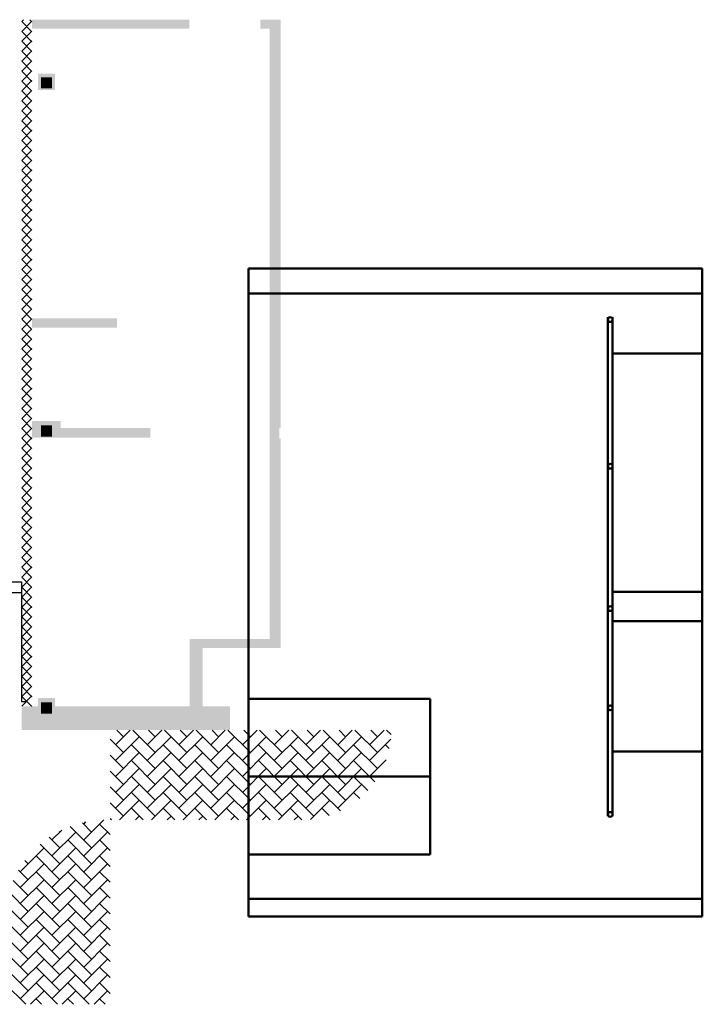
# Model space of a CAD drawing. Extents: x 18 to 25027, y -8708 to 5508.
# Drawn here: x 6910 to 7274, y -4754 to -4228 of the extents above; entities that cross this region are included whole.
import ezdxf

# ---------------------------------------------------------------- set-up
doc = ezdxf.new("R2010")
doc.units = 0
doc.header["$LTSCALE"] = 10
doc.header["$MEASUREMENT"] = 0
doc.layers.get('0').update_dxf_attribs({"linetype": 'CONTINUOUS'})
for name, color, linetype in [('Escalier', 250, 'CONTINUOUS'), ('Grid', 250, 'CONTINUOUS'), ('mur', 250, 'CONTINUOUS')]:
    doc.layers.add(name, color=color, linetype=linetype)
pattern_1 = [(45, (-523.2994, -6677.6675), (7e-16, 8.4852814), [18, -6]), (135, (-519.057, -6673.425), (7e-16, 8.4852814), [18, -6])]

msp = doc.modelspace()

# ---------------------------------------------------------------- hatches: boundary and pattern name
for points in [[(7049.1, -4228.34), (7038.22, -4228.34), (7038.22, -4233.21), (7043.22, -4233.21), (7043.22, -4559.21), (7000.35, -4559.21), (7000.35, -4595.21), (6928.35, -4595.21), (6928.35, -4590.71), (6919.35, -4590.71), (6919.35, -4595.21), (6910.6, -4595.21), (6910.6, -4607.96), (7021.97, -4607.96), (7021.97, -4595.21), (7007.35, -4595.21), (7007.35, -4564.09), (7049.1, -4564.09), (7049.1, -4452.21), (7048.35, -4452.21), (7048.35, -4446.34), (7049.1, -4446.34)], [(7000.22, -4228.34), (6916.1, -4228.34), (6916.1, -4233.21), (7000.22, -4233.21)], [(6928.35, -4257.21), (6919.35, -4257.21), (6919.35, -4265.96), (6928.35, -4265.96)], [(6920.85, -4265.09), (6926.85, -4265.09), (6926.85, -4259.09), (6920.85, -4259.09)], [(6961.47, -4387.96), (6916.1, -4387.96), (6916.1, -4392.84), (6961.47, -4392.84)], [(6931.35, -4442.84), (6916.1, -4442.84), (6916.1, -4451.71), (6979.35, -4451.71), (6979.35, -4446.59), (6931.35, -4446.59)], [(6920.85, -4451.09), (6926.85, -4451.09), (6926.85, -4445.09), (6920.85, -4445.09)], [(6920.85, -4599.09), (6926.85, -4599.09), (6926.85, -4593.09), (6920.85, -4593.09)]]:
    msp.add_hatch(color=256).paths.add_polyline_path(points)
h = msp.add_hatch()
h.set_pattern_fill('ANSI37', color=256, scale=30, style=0)
h.set_pattern_definition([(45, (6910.5963, -4595.211), (-2.65165, 2.65165), []), (135, (6910.5963, -4595.211), (-2.65165, -2.65165), [])])
h.paths.add_polyline_path([(6916.1, -4228.34), (6910.6, -4228.34), (6910.6, -4262.09), (6916.1, -4262.09)])
h.paths.add_polyline_path([(6916.1, -4262.09), (6910.6, -4262.09), (6910.6, -4448.09), (6916.1, -4448.09)])
h.paths.add_polyline_path([(6916.1, -4448.09), (6910.6, -4448.09), (6910.6, -4519.75), (6916.1, -4519.75)])
h.paths.add_polyline_path([(6916.1, -4519.75), (6910.6, -4519.75), (6910.6, -4595.21), (6916.1, -4595.21)])
h = msp.add_hatch()
h.set_pattern_fill('AR-HBONE', color=256, scale=1.5, style=0)
h.set_pattern_definition(pattern_1)
h.paths.add_polyline_path([(6971.85, -4607.96), (6957.85, -4607.96), (6957.85, -4655.96), (6971.85, -4655.96)])
h.paths.add_polyline_path([(7101.85, -4631.64), (7101.85, -4607.96), (7052.47, -4607.96), (7021.97, -4607.96), (6971.85, -4607.96), (6971.85, -4655.96), (7060.1, -4655.96, 0.269982)])
h.paths.add_polyline_path([(7108.1, -4607.96), (7101.85, -4607.96), (7101.85, -4631.64, 0.129725)])
h.paths.add_polyline_path([(6989.51, -4648.33), (7056.46, -4648.33), (7056.46, -4638.81), (6989.51, -4638.81)], flags=24)
h.paths.add_polyline_path([(6981.44, -4639.74), (7064.53, -4639.74), (7064.53, -4629.24), (6981.44, -4629.24)], flags=24)
h.paths.add_polyline_path([(6986.04, -4631.27), (7059.93, -4631.27), (7059.93, -4620.44), (6986.04, -4620.44)], flags=24)
h = msp.add_hatch()
h.set_pattern_fill('AR-HBONE', color=256, scale=1.5, style=0)
h.set_pattern_definition(pattern_1)
h.paths.add_polyline_path([(6904.6, -4692.21, 0.08392), (6901.6, -4709.96), (6901.6, -4754.46), (6904.6, -4754.46)])
h.paths.add_polyline_path([(6904.6, -4754.46), (6923.85, -4754.46), (6923.85, -4666.28, 0.153018), (6904.6, -4692.21)])
h.paths.add_polyline_path([(6957.85, -4655.96), (6955.6, -4655.96, 0.158441), (6923.85, -4666.28), (6923.85, -4754.46), (6957.85, -4754.46)])
h.paths.add_polyline_path([(6911.82, -4700.46), (6949.17, -4700.46), (6949.17, -4691.6), (6911.82, -4691.6)], flags=9)
h.paths.add_polyline_path([(6906.97, -4726.82), (6954.02, -4726.82), (6954.02, -4717.3), (6906.97, -4717.3)], flags=9)
h.paths.add_polyline_path([(6912.34, -4717.9), (6948.65, -4717.9), (6948.65, -4709.37), (6912.34, -4709.37)], flags=9)
h.paths.add_polyline_path([(6918.89, -4709.48), (6942.1, -4709.48), (6942.1, -4698.98), (6918.89, -4698.98)], flags=9)

# ---------------------------------------------------------------- linework, layer by layer
at = {"layer": 'Escalier'}
for p, q in [((6910.45, -4534.06), (6910.45, -4592.69)), ((6910.45, -4592.69), (6913.32, -4592.69))]:
    msp.add_line(p, q, dxfattribs=at)
at = {"layer": 'Escalier', "color": 40}
msp.add_lwpolyline([(6904.45, -4528.63), (6910.45, -4528.63), (6910.45, -4534.63), (6904.45, -4534.63)], close=True, dxfattribs=at)
at = {"layer": 'Grid', "lineweight": 50}
for p, q in [((7223.91, -4387.32), (7223.91, -4654)), ((7226.41, -4387.32), (7226.41, -4654)), ((7226.41, -4406.75), (7274.41, -4406.75)), ((7226.41, -4534.13), (7274.41, -4534.13)), ((7226.41, -4549.76), (7274.41, -4549.76)), ((7226.41, -4619.43), (7274.41, -4619.43))]:
    msp.add_line(p, q, dxfattribs=at)
for centre in [(7225.16, -4388.57), (7225.16, -4466.96), (7225.16, -4543), (7225.16, -4596.04), (7225.16, -4653)]:
    msp.add_circle(centre, 1.25, dxfattribs=at)
at = {"layer": 'mur', "lineweight": 50}
for p, q in [((7031.91, -4361.25), (7031.91, -4707.63)), ((7031.91, -4361.25), (7274.41, -4361.25)), ((7274.41, -4361.25), (7274.41, -4707.63)), ((7031.91, -4374.63), (7274.41, -4374.63)), ((7031.91, -4591.15), (7128.91, -4591.15)), ((7128.91, -4674.35), (7128.91, -4591.15)), ((7128.91, -4632.75), (7031.91, -4632.75)), ((7031.91, -4674.35), (7128.91, -4674.35)), ((7031.91, -4698.13), (7274.41, -4698.13)), ((7031.91, -4707.63), (7274.41, -4707.63))]:
    msp.add_line(p, q, dxfattribs=at)

doc.saveas('drawing.dxf')
